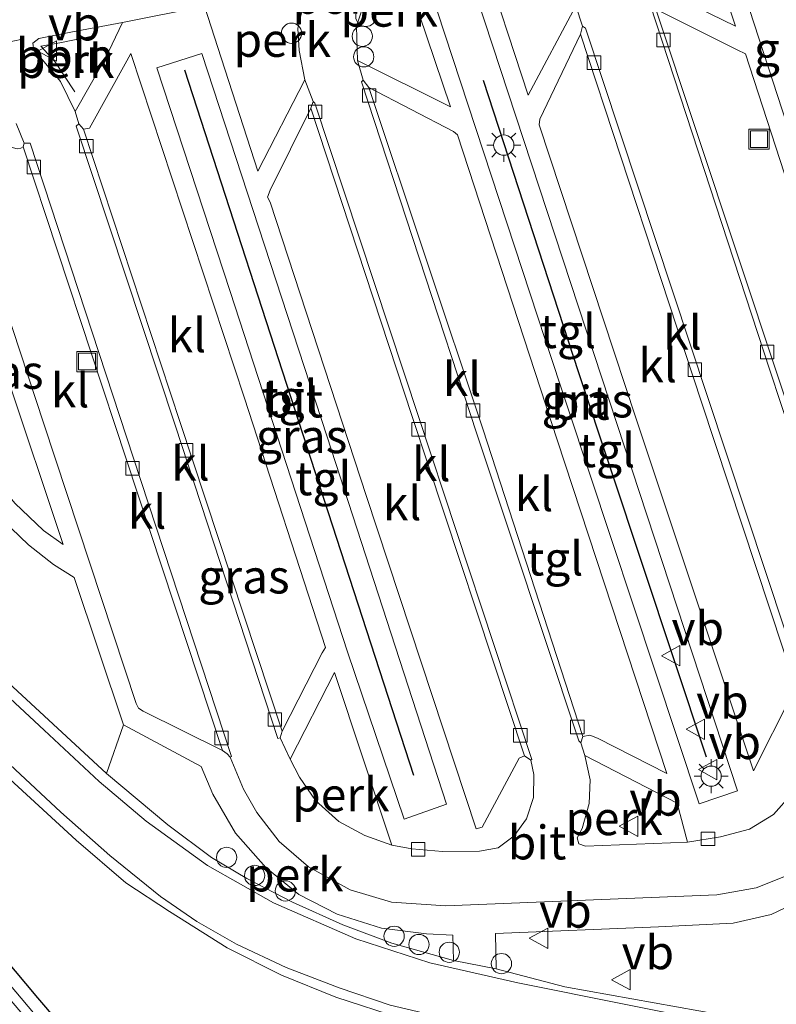
# Model space of a CAD drawing. Units: metres. Extents: x 197371 to 200000, y 389658 to 393751.
# Drawn here: x 199014 to 199070, y 390984 to 391057 of the extents above; entities that cross this region are included whole.
import ezdxf
from ezdxf.enums import TextEntityAlignment as Align

# ---------------------------------------------------------------- set-up
doc = ezdxf.new("R2010")
doc.units = ezdxf.units.M
doc.layers.get('0').update_dxf_attribs({"lineweight": 25})
for name, color, linetype, lineweight in [('B-ME-AL-OVERIG-GV-B6', 7, 'BV-GELEIDERAIL', 18), ('B-ME-AL-OVERIG-L-B1', 7, 'Continuous', 18), ('B-ME-AL-OVERIG-S-B1', 7, 'Continuous', 18), ('B-ME-IE-GRASLAND-GV-B6', 93, 'Continuous', 18), ('B-ME-IE-INRICHTINGSELEMENT-S-B1', 253, 'Continuous', 18), ('B-ME-IE-MEUBILAIR_WEGMEUBILAIR-LICHTMAST-S-B1', 8, 'Continuous', 18), ('B-ME-OG-WATER-GV-B6', 153, 'Continuous', 18), ('B-ME-VH-VERH_SOORT-BETON-OVERIG-GV-B6', 8, 'IE-TERREINAFSCHEIDING-NATUURLIJK-HOUTWAL', 18), ('B-ME-VH-VERH_SOORT-BITUMEN-GV-B6', 8, 'IE-TERREINAFSCHEIDING-NATUURLIJK-HOUTWAL', 18), ('B-ME-VH-VERH_SOORT-KLINKERS-GV-B6', 8, 'IE-TERREINAFSCHEIDING-NATUURLIJK-HOUTWAL', 18), ('B-ME-VH-VERH_SOORT-TEGELS-GV-B6', 8, 'Continuous', 18), ('B-ME-VV-KOLK-S-B1', 8, 'Continuous', 18), ('B-ME-VW-MARKERING-DRIEHOEK-L-B1', 7, 'VW-HAAIETAND70-R-B', 18), ('B-ME-VW-MARKERING-STREEP-015-L-B1', 7, 'Continuous', 18), ('B-ME-VW-MEUBILAIR_WEGMEUBILAIR-PORTAAL-L-B1', 8, 'Continuous', 18), ('B-ME-VW-MEUBILAIR_WEGMEUBILAIR-VERKEERSBORD-S-B1', 8, 'Continuous', 18)]:
    doc.layers.add(name, color=color, linetype=linetype, lineweight=lineweight)
doc.layers.add('B-ME-GR-BOMENRIJ-L-B1', color=10, linetype='Continuous')
doc.layers.add('B-ME-GW-INSTEEKWATERGANG-L-B1', color=10, linetype='Continuous')
doc.styles.add('NLCS-ISO', font='NLCS-ISO.TTF')
doc.linetypes.add('BV-GELEIDERAIL', pattern='A,10,-3,[108,NLCS.SHX,S=1,R=0,X=0,Y=0],-3', length=16)
doc.linetypes.add('IE-TERREINAFSCHEIDING-NATUURLIJK-HOUTWAL', pattern='A,7,-1.5,[67,NLCS.SHX,S=0.75,R=45,X=0,Y=0],-1.5,7,-1.5,[70,NLCS.SHX,S=0.75,R=0,X=0,Y=0],-1.5', length=20)
doc.linetypes.add('VW-HAAIETAND70-R-B', pattern='A,0,-0.5,[153,NLCS.SHX,S=1,R=180,X=-0.375,Y=0],-0.5', length=1)

# ---------------------------------------------------------------- blocks, each defined once
blk = doc.blocks.new('lantaarnpaal')
for p, q in [((-0.884, 0.884), (-0.53, 0.53)), ((0, 0.75), (0, 1.25)), ((0.53, 0.53), (0.884, 0.884)), ((-0.75, 0), (-1.25, 0)), ((0.75, 0), (1.25, 0)), ((-0.53, -0.53), (-0.884, -0.884)), ((0.53, -0.53), (0.884, -0.884)), ((0, -0.75), (0, -1.25))]:
    blk.add_line(p, q)
blk.add_circle((0, 0), 0.75)
blk = doc.blocks.new('dtb')
blk.add_circle((0, 0), 0.75)
blk = doc.blocks.new('kolk')
blk.add_lwpolyline([(-0.5, -0.5), (0.5, -0.5), (0.5, 0.5), (-0.5, 0.5)], close=True)
blk = doc.blocks.new('put')
for p, q in [((0.75, 0.75), (-0.75, 0.75)), ((-0.75, 0.75), (-0.75, -0.75)), ((0.75, -0.75), (0.75, 0.75)), ((-0.75, -0.75), (0.75, -0.75))]:
    blk.add_line(p, q)
blk.add_lwpolyline([(-0.625, 0.625), (0.625, 0.625), (0.625, -0.625), (-0.625, -0.625)], close=True)
blk = doc.blocks.new('verkeersbord')
for p, q in [((0, 0.75), (-0.75, -0.625)), ((0.75, -0.625), (0, 0.75)), ((-0.75, -0.625), (0.75, -0.625))]:
    blk.add_line(p, q)

msp = doc.modelspace()

# ---------------------------------------------------------------- linework, layer by layer
at = {"layer": 'B-ME-AL-OVERIG-GV-B6'}
for points in [[(199064.3751, 391064.9461, 26.403), (199064.6831, 391063.7621, 26.387), (199067.147, 391056.386, 26.534), (199060.667, 391059.564, 26.32), (199060.785, 391061.372, 26.354), (199061.643, 391063.061, 26.354), (199062.728, 391064.315, 26.367), (199064.3751, 391064.9461, 26.403)], [(199048.324, 391061.927, 26.606), (199054.711, 391063.257, 26.484), (199055.295, 391063.112, 26.484), (199055.567, 391062.748, 26.48), (199055.459, 391062.119, 26.48), (199055.247, 391060.036, 26.459), (199055.33, 391057.901, 26.413), (199051.804, 391051.294, 26.589), (199048.324, 391061.927, 26.606)], [(199042.569, 391060.72, 26.606), (199046.043, 391050.428, 26.774), (199039.166, 391053.846, 26.593), (199039.106, 391056.362, 26.597), (199039.756, 391058.47, 26.606), (199040.985, 391059.86, 26.606), (199041.947, 391060.436, 26.606), (199042.569, 391060.72, 26.606)], [(199035.284, 391052.411, 26.572), (199031.807, 391045.675, 26.816), (199028.833, 391054.802, 26.833), (199027.843, 391057.878, 26.69), (199034.943, 391059.325, 26.669), (199035.396, 391059.141, 26.669), (199035.491, 391058.634, 26.665), (199035.179, 391058, 26.665), (199034.755, 391056.224, 26.639), (199034.868, 391054.6, 26.614), (199035.284, 391052.411, 26.572)], [(199018.285, 391050.072, 26.774), (199017.19, 391052.298, 26.799), (199015.869, 391053.896, 26.849), (199015.215, 391054.586, 26.87), (199015.145, 391055.13, 26.87), (199015.605, 391055.476, 26.87), (199017.953, 391055.946, 26.87), (199021.774, 391056.653, 26.803), (199020.499, 391053.976, 26.967), (199018.285, 391050.072, 26.774)], [(199041.718, 390995.807, 26.816), (199039.704, 390996.513, 26.82), (199037.803, 390997.566, 26.82), (199036.062, 390999.113, 26.862), (199034.87, 391000.825, 26.904), (199034.186, 391002.158, 26.904), (199037.478, 391008.589, 27.181), (199041.718, 390995.807, 26.816)], [(199046.286, 390987.287, 26.883), (199041.702, 390988.555, 26.937), (199038.081, 390989.915, 26.958), (199034.353, 390991.601, 27), (199030.986, 390993.335, 27.034), (199028.36, 390994.903, 27.072), (199025.129, 390997.317, 27.097), (199020.592, 391001.105, 27.181), (199021.86, 391004.706, 27.202), (199027.61, 391001.626, 27.131), (199028.469, 390999.575, 27.126), (199030.147, 390996.704, 27.126), (199032.391, 390994.154, 27.131), (199034.832, 390992.163, 27.135), (199037.677, 390990.703, 27.101), (199040.947, 390989.677, 27.055), (199044.266, 390989.252, 26.996), (199046.22, 390989.154, 26.946), (199046.286, 390987.287, 26.883)], [(199063.597, 390996.041, 26.48), (199056.049, 390995.723, 26.606), (199055.552, 390995.901, 26.606), (199055.437, 390996.347, 26.593), (199055.804, 390997.033, 26.539), (199056.319, 390998.88, 26.539), (199056.398, 391000.639, 26.539), (199055.999, 391002.451, 26.543), (199062.832, 390998.915, 26.669), (199063.597, 390996.041, 26.48)], [(199049.438, 390986.662, 26.837), (199049.377, 390989.264, 26.912), (199061.451, 390989.757, 26.728), (199066.981, 390990.032, 26.694), (199069.774, 390990.682, 26.694), (199072.328, 390991.895, 26.681)], [(199072.379, 390982.166, 26.589), (199067.736, 390982.969, 26.694), (199054.522, 390985.329, 26.778), (199049.438, 390986.662, 26.837)]]:
    msp.add_polyline3d(points, dxfattribs=at)
at = {"layer": 'B-ME-AL-OVERIG-L-B1'}
msp.add_polyline3d([(199018.2681, 391051.5321, 27.223), (199016.7841, 391053.7671, 27.238), (199015.7291, 391054.9231, 27.268), (199017.1541, 391055.1601, 27.231), (199019.6551, 391055.6861, 27.178)], dxfattribs=at)
at = {"layer": 'B-ME-GR-BOMENRIJ-L-B1'}
for points in [[(199043.349, 391000.967, 26.937), (199035.738, 391024.344, 26.979), (199026.404, 391053.143, 26.95)], [(199065.007, 391002.326, 26.736), (199055.55, 391030.747, 26.774), (199048.488, 391052.377, 26.841)]]:
    msp.add_polyline3d(points, dxfattribs=at)
at = {"layer": 'B-ME-GW-INSTEEKWATERGANG-L-B1'}
msp.add_polyline3d([(199077.711, 390905.369, 25.985), (199060.045, 390926.918, 26.262), (199043.059, 390947.535, 26.501), (199025.875, 390967.573, 26.795), (199005.394, 390991.917, 27.126), (198986.069, 391014.754, 27.559), (198973.858, 391028.497, 27.748), (198972.041, 391030.633, 27.769), (198972.025, 391031.837, 27.769), (198972.582, 391032.303, 27.769), (198973.762, 391032.306, 27.769), (198975.661, 391030.628, 27.769), (198996.165, 391007.557, 27.332), (199015.491, 390984.502, 26.967), (199032.694, 390964.41, 26.656), (199047.07, 390946.709, 26.358), (199050.33, 390942.442, 26.098), (199055.153, 390937.042, 26.123), (199070.757, 390918.13, 26.165)], dxfattribs=at)
at = {"layer": 'B-ME-IE-GRASLAND-GV-B6'}
for points in [[(199067.141, 391060.819, 26.568), (199072.076, 391062.346, 26.568), (199076.628, 391048.628, 26.686), (199075.549, 391048.281, 26.686), (199074.738, 391050.514, 26.686), (199072.077, 391049.703, 26.686), (199072.824, 391047.373, 26.681), (199071.633, 391047.03, 26.618), (199067.141, 391060.819, 26.568)], [(199048.012, 391058.542, 26.728), (199057.255, 391030.376, 26.606), (199067.285, 390999.828, 26.635), (199064.447, 390998.854, 26.665), (199053.092, 391033.142, 26.744), (199045.063, 391057.526, 26.744), (199048.012, 391058.542, 26.728)], [(199027.664, 391054.378, 26.929), (199036.932, 391026.017, 26.874), (199045.748, 390998.833, 26.82), (199042.616, 390997.732, 26.912), (199038.437, 391010.119, 27.185), (199029.739, 391036.761, 27.072), (199024.318, 391053.315, 27.005), (199027.664, 391054.378, 26.929)], [(199008.966, 391043.589, 27.1), (199013.233, 391030.521, 27.143), (199017.404, 391018.041, 27.172), (199015.929, 391019.076, 27.219), (199013.824, 391021.108, 27.219), (199011.716, 391023.657, 27.223), (199010.291, 391025.935, 27.235), (199009.299, 391028.372, 27.235), (199011.643, 391029.149, 27.235), (199010.914, 391031.412, 27.223), (199008.594, 391030.674, 27.21), (199007.987, 391034.029, 27.198), (199007.72, 391037.364, 27.177), (199008.204, 391040.942, 27.135), (199008.966, 391043.589, 27.1)], [(199077.711, 390905.369, 25.985), (199060.045, 390926.918, 26.262), (199043.059, 390947.535, 26.501), (199025.875, 390967.573, 26.795), (199005.394, 390991.917, 27.126), (198986.069, 391014.754, 27.559), (198973.858, 391028.497, 27.748), (198972.041, 391030.633, 27.769), (198972.025, 391031.837, 27.769), (198972.582, 391032.303, 27.769), (198973.762, 391032.306, 27.769), (198975.661, 391030.628, 27.769), (198996.165, 391007.557, 27.332), (199015.491, 390984.502, 26.967), (199032.694, 390964.41, 26.656), (199047.07, 390946.709, 26.358), (199050.33, 390942.442, 26.098), (199055.153, 390937.042, 26.123), (199070.757, 390918.13, 26.165)], [(199070.757, 390918.13, 26.165), (199055.153, 390937.042, 26.123), (199050.33, 390942.442, 26.098), (199047.07, 390946.709, 26.358), (199032.694, 390964.41, 26.656), (199015.491, 390984.502, 26.967), (198996.165, 391007.557, 27.332), (198975.661, 391030.628, 27.769), (198973.762, 391032.306, 27.769), (198972.582, 391032.303, 27.769), (198972.025, 391031.837, 27.769), (198972.041, 391030.633, 27.769), (198973.858, 391028.497, 27.748), (198986.069, 391014.754, 27.559), (199005.394, 390991.917, 27.126), (199025.875, 390967.573, 26.795), (199043.059, 390947.535, 26.501), (199060.045, 390926.918, 26.262), (199077.711, 390905.369, 25.985)], [(199133.101, 390838.89, 24.83), (199114.948, 390861.937, 25.011), (199095.878, 390885.846, 25.359), (199075.5, 390911.207, 25.729), (199056.182, 390934.389, 25.922), (199039.967, 390954.223, 26.174), (199020.041, 390977.647, 26.534), (198999.369, 391002.203, 26.862), (198974.637, 391030.465, 27.42), (198973.742, 391031.386, 27.42), (198973.275, 391031.492, 27.42), (198973.088, 391031.232, 27.42), (198973.381, 391030.765, 27.42), (198994.863, 391006.249, 26.887), (199012.675, 390985.282, 26.547), (199030.07, 390964.874, 26.232), (199047.124, 390943.821, 25.964), (199062.73, 390925.107, 25.67), (199074.426, 390910.997, 25.653), (199091.998, 390889.49, 25.309), (199111.759, 390864.675, 24.893), (199131.595, 390839.496, 24.566)], [(199012.893, 391019.871, 27.21), (199014.826, 391018.019, 27.21), (199016.678, 391016.576, 27.181), (199018.214, 391015.616, 27.177), (199021.86, 391004.706, 27.202), (199020.592, 391001.105, 27.181), (199004.454, 391016.018, 27.387)], [(199005.75, 391007.753, 27.42), (199018.348, 390996.172, 27.294), (199022.022, 390993.013, 27.219), (199025.251, 390990.888, 27.206), (199029.52, 390988.205, 27.135), (199033.559, 390986.192, 27.072), (199037.557, 390984.555, 26.992), (199042.426, 390982.978, 26.937)]]:
    msp.add_polyline3d(points, dxfattribs=at)
at = {"layer": 'B-ME-OG-WATER-GV-B6'}
msp.add_polyline3d([(199131.595, 390839.496, 24.566), (199111.759, 390864.675, 24.893), (199091.998, 390889.49, 25.309), (199074.426, 390910.997, 25.653), (199062.73, 390925.107, 25.67), (199047.124, 390943.821, 25.964), (199030.07, 390964.874, 26.232), (199012.675, 390985.282, 26.547), (198994.863, 391006.249, 26.887), (198973.381, 391030.765, 27.42), (198973.088, 391031.232, 27.42), (198973.275, 391031.492, 27.42), (198973.742, 391031.386, 27.42), (198974.637, 391030.465, 27.42), (198999.369, 391002.203, 26.862), (199020.041, 390977.647, 26.534), (199039.967, 390954.223, 26.174), (199056.182, 390934.389, 25.922), (199075.5, 390911.207, 25.729), (199095.878, 390885.846, 25.359), (199114.948, 390861.937, 25.011), (199133.101, 390838.89, 24.83)], dxfattribs=at)
at = {"layer": 'B-ME-VH-VERH_SOORT-BETON-OVERIG-GV-B6'}
msp.add_polyline3d([(199013.9261, 391049.1901, 26.918), (199014.5001, 391047.7281, 26.877), (199014.4261, 391047.4731, 26.89), (199014.2621, 391047.3551, 26.882), (199014.0013, 391047.3171, 26.8866)], dxfattribs=at)
at = {"layer": 'B-ME-VH-VERH_SOORT-BITUMEN-GV-B6'}
for points in [[(199039.756, 391058.47, 26.606), (199039.106, 391056.362, 26.597), (199039.166, 391053.846, 26.593), (199039.582, 391052.388, 26.593)], [(199027.843, 391057.878, 26.69), (199021.774, 391056.653, 26.803), (199017.953, 391055.946, 26.87), (199015.605, 391055.476, 26.87), (199015.145, 391055.13, 26.87), (199015.215, 391054.586, 26.87), (199015.869, 391053.896, 26.849), (199017.19, 391052.298, 26.799), (199018.285, 391050.072, 26.774), (199018.563, 391049.161, 26.744), (199018.345, 391048.991, 26.744), (199025.679, 391026.866, 26.753), (199033.28, 391003.687, 26.904), (199033.456, 391003.736, 26.904), (199034.186, 391002.158, 26.904), (199034.87, 391000.825, 26.904), (199036.062, 390999.113, 26.862), (199037.803, 390997.566, 26.82), (199039.704, 390996.513, 26.82), (199041.718, 390995.807, 26.816), (199043.201, 390995.537, 26.799), (199045.454, 390995.333, 26.77), (199048.2, 390995.371, 26.686), (199049.574, 390995.601, 26.652), (199050.759, 390996.487, 26.627), (199051.673, 390997.757, 26.585), (199052.202, 390999.327, 26.564), (199052.212, 391001.033, 26.526), (199052.001, 391002.087, 26.522), (199052.079, 391002.148, 26.522), (199043.716, 391027.447, 26.555), (199036.009, 391050.686, 26.568), (199035.893, 391050.818, 26.568), (199035.284, 391052.411, 26.572)], [(199035.284, 391052.411, 26.572), (199034.868, 391054.6, 26.614), (199034.755, 391056.224, 26.639), (199035.179, 391058, 26.665)], [(199072.27, 391007.283, 26.304), (199065.061, 391028.987, 26.304), (199056.043, 391056.248, 26.371), (199055.83, 391056.387, 26.371), (199055.33, 391057.901, 26.413)], [(199060.819, 391058.006, 26.32), (199069.676, 391030.953, 26.329), (199077.008, 391008.764, 26.341)], [(199039.582, 391052.388, 26.593), (199039.461, 391052.275, 26.593), (199048.009, 391026.246, 26.564), (199055.544, 391003.524, 26.543), (199055.697, 391003.37, 26.543), (199055.999, 391002.451, 26.543), (199056.398, 391000.639, 26.539), (199056.319, 390998.88, 26.539), (199055.804, 390997.033, 26.539), (199055.437, 390996.347, 26.593), (199055.552, 390995.901, 26.606), (199056.049, 390995.723, 26.606), (199063.597, 390996.041, 26.48), (199066.022, 390996.419, 26.434), (199068.168, 390996.992, 26.404), (199069.962, 390998.067, 26.375), (199071.303, 390999.597, 26.375)], [(199070.962, 390993.562, 26.551), (199068.66, 390992.643, 26.551), (199065.769, 390992.141, 26.551), (199045.708, 390991.31, 26.849), (199041.692, 390991.59, 26.908), (199038.639, 390992.509, 26.937), (199035.549, 390994.211, 26.929), (199033.37, 390996.071, 26.921), (199031.719, 390998.219, 26.921), (199030.747, 390999.946, 26.921), (199029.754, 391002.311, 26.921), (199029.85, 391002.378, 26.887), (199022.593, 391024.447, 26.854), (199014.946, 391047.748, 26.854), (199014.5001, 391047.7281, 26.877), (199013.9261, 391049.1901, 26.918)], [(199004.454, 391016.018, 27.387), (199020.592, 391001.105, 27.181), (199025.129, 390997.317, 27.097), (199028.36, 390994.903, 27.072), (199030.986, 390993.335, 27.034), (199034.353, 390991.601, 27), (199038.081, 390989.915, 26.958), (199041.702, 390988.555, 26.937), (199046.286, 390987.287, 26.883), (199049.438, 390986.662, 26.837), (199054.522, 390985.329, 26.778), (199067.736, 390982.969, 26.694)], [(199042.426, 390982.978, 26.937), (199037.557, 390984.555, 26.992), (199033.559, 390986.192, 27.072), (199029.52, 390988.205, 27.135), (199025.251, 390990.888, 27.206), (199022.022, 390993.013, 27.219), (199018.348, 390996.172, 27.294), (199005.75, 391007.753, 27.42)]]:
    msp.add_polyline3d(points, dxfattribs=at)
at = {"layer": 'B-ME-VH-VERH_SOORT-KLINKERS-GV-B6'}
for points in [[(199077.132, 391008.643, 26.341), (199077.008, 391008.764, 26.341), (199069.676, 391030.953, 26.329), (199060.819, 391058.006, 26.32), (199061.255, 391057.642, 26.32), (199070.321, 391030.355, 26.291), (199077.349, 391009.104, 26.341), (199077.132, 391008.643, 26.341)], [(199077.349, 391009.104, 26.341), (199070.321, 391030.355, 26.291), (199061.255, 391057.642, 26.32), (199067.268, 391054.643, 26.4), (199067.885, 391054.338, 26.404), (199072.346, 391040.62, 26.421), (199077.683, 391024.634, 26.413), (199083.672, 391006.332, 26.472), (199083.197, 391006.514, 26.467), (199077.763, 391009.237, 26.341), (199077.349, 391009.104, 26.341)], [(199055.661, 391055.81, 26.371), (199055.83, 391056.387, 26.371), (199056.043, 391056.248, 26.371), (199065.061, 391028.987, 26.304), (199072.27, 391007.283, 26.304), (199072.154, 391007.141, 26.375), (199071.669, 391007.258, 26.375), (199064.638, 391028.58, 26.358), (199055.661, 391055.81, 26.371)], [(199055.661, 391055.81, 26.371), (199064.638, 391028.58, 26.358), (199071.669, 391007.258, 26.375), (199071.308, 391006.918, 26.379), (199068.472, 391001.314, 26.476), (199059.778, 391027.419, 26.484), (199052.616, 391049.1, 26.505), (199052.658, 391049.508, 26.505), (199055.661, 391055.81, 26.371)], [(199018.899, 391048.78, 26.744), (199019.337, 391048.857, 26.782), (199022.104, 391053.824, 26.883), (199022.391, 391054.364, 26.887), (199030.818, 391028.861, 26.912), (199036.806, 391010.423, 27.034), (199036.563, 391010.034, 27.017), (199033.609, 391004.252, 26.904), (199026.048, 391027.069, 26.753), (199018.899, 391048.78, 26.744)], [(199039.582, 391052.388, 26.593), (199040.017, 391051.86, 26.589), (199048.446, 391026.607, 26.564), (199055.855, 391003.836, 26.543), (199055.697, 391003.37, 26.543), (199055.544, 391003.524, 26.543), (199048.009, 391026.246, 26.564), (199039.461, 391052.275, 26.593), (199039.582, 391052.388, 26.593)], [(199055.855, 391003.836, 26.543), (199048.446, 391026.607, 26.564), (199040.017, 391051.86, 26.589), (199046.275, 391048.594, 26.744), (199046.56, 391048.357, 26.744), (199053.955, 391025.795, 26.719), (199062.072, 391001.119, 26.631), (199056.925, 391003.725, 26.543), (199056.362, 391003.949, 26.543), (199055.855, 391003.836, 26.543)], [(199051.524, 391002.427, 26.522), (199051.139, 391002.247, 26.568), (199048.395, 390997.141, 26.707), (199047.953, 390997.022, 26.702), (199039.843, 391021.596, 26.732), (199032.7, 391043.374, 26.728), (199032.524, 391043.747, 26.728), (199032.708, 391044.248, 26.694), (199035.723, 391050.323, 26.568), (199043.221, 391027.523, 26.597), (199051.524, 391002.427, 26.522)], [(199051.524, 391002.427, 26.522), (199043.221, 391027.523, 26.597), (199035.723, 391050.323, 26.568), (199035.893, 391050.818, 26.568), (199036.009, 391050.686, 26.568), (199043.716, 391027.447, 26.555), (199052.079, 391002.148, 26.522), (199052.001, 391002.087, 26.522), (199051.524, 391002.427, 26.522)], [(199029.191, 391002.813, 26.921), (199023.31, 391005.722, 27.084), (199022.978, 391005.942, 27.084), (199022.785, 391006.29, 27.084), (199015.967, 391026.984, 27.017), (199008.424, 391049.869, 27.013), (199008.968, 391049.553, 26.984), (199011.416, 391048.331, 26.925), (199013.7151, 391047.3891, 26.873), (199014.0013, 391047.3171, 26.8866), (199014.2621, 391047.3551, 26.882), (199014.4261, 391047.4731, 26.89), (199022.055, 391024.394, 26.854), (199029.191, 391002.813, 26.921)], [(199033.456, 391003.736, 26.904), (199033.28, 391003.687, 26.904), (199025.679, 391026.866, 26.753), (199018.345, 391048.991, 26.744), (199018.563, 391049.161, 26.744), (199018.899, 391048.78, 26.744), (199026.048, 391027.069, 26.753), (199033.609, 391004.252, 26.904), (199033.456, 391003.736, 26.904)], [(199029.191, 391002.813, 26.921), (199022.055, 391024.394, 26.854), (199014.4261, 391047.4731, 26.89), (199014.5001, 391047.7281, 26.877), (199014.946, 391047.748, 26.854), (199022.593, 391024.447, 26.854), (199029.85, 391002.378, 26.887), (199029.754, 391002.311, 26.921), (199029.524, 391002.572, 26.921), (199029.191, 391002.813, 26.921)]]:
    msp.add_polyline3d(points, dxfattribs=at)
at = {"layer": 'B-ME-VH-VERH_SOORT-TEGELS-GV-B6'}
for points in [[(199060.667, 391059.564, 26.32), (199067.147, 391056.386, 26.534), (199064.6831, 391063.7621, 26.387)], [(199067.141, 391060.819, 26.568), (199071.633, 391047.03, 26.618), (199072.824, 391047.373, 26.681), (199072.077, 391049.703, 26.686), (199074.738, 391050.514, 26.686), (199075.549, 391048.281, 26.686), (199076.628, 391048.628, 26.686), (199072.076, 391062.346, 26.568), (199067.141, 391060.819, 26.568)], [(199048.324, 391061.927, 26.606), (199051.804, 391051.294, 26.589), (199055.33, 391057.901, 26.413), (199055.83, 391056.387, 26.371), (199055.661, 391055.81, 26.371), (199052.658, 391049.508, 26.505), (199052.616, 391049.1, 26.505), (199059.778, 391027.419, 26.484), (199068.472, 391001.314, 26.476), (199071.308, 391006.918, 26.379)], [(199071.303, 390999.597, 26.375), (199069.962, 390998.067, 26.375), (199068.168, 390996.992, 26.404), (199066.022, 390996.419, 26.434), (199063.597, 390996.041, 26.48), (199062.832, 390998.915, 26.669), (199055.999, 391002.451, 26.543), (199055.697, 391003.37, 26.543), (199055.855, 391003.836, 26.543), (199056.362, 391003.949, 26.543), (199056.925, 391003.725, 26.543), (199062.072, 391001.119, 26.631), (199053.955, 391025.795, 26.719), (199046.56, 391048.357, 26.744), (199046.275, 391048.594, 26.744), (199040.017, 391051.86, 26.589), (199039.582, 391052.388, 26.593), (199039.166, 391053.846, 26.593), (199046.043, 391050.428, 26.774), (199042.569, 391060.72, 26.606)], [(199048.012, 391058.542, 26.728), (199045.063, 391057.526, 26.744), (199053.092, 391033.142, 26.744), (199064.447, 390998.854, 26.665), (199067.285, 390999.828, 26.635), (199057.255, 391030.376, 26.606), (199048.012, 391058.542, 26.728)], [(199041.718, 390995.807, 26.816), (199037.478, 391008.589, 27.181), (199034.186, 391002.158, 26.904), (199033.456, 391003.736, 26.904), (199033.609, 391004.252, 26.904), (199036.563, 391010.034, 27.017), (199036.806, 391010.423, 27.034), (199030.818, 391028.861, 26.912), (199022.391, 391054.364, 26.887), (199022.104, 391053.824, 26.883), (199019.337, 391048.857, 26.782), (199018.899, 391048.78, 26.744), (199018.563, 391049.161, 26.744), (199018.285, 391050.072, 26.774), (199020.499, 391053.976, 26.967), (199021.774, 391056.653, 26.803), (199027.843, 391057.878, 26.69), (199028.833, 391054.802, 26.833), (199031.807, 391045.675, 26.816), (199035.284, 391052.411, 26.572), (199035.893, 391050.818, 26.568), (199035.723, 391050.323, 26.568), (199032.708, 391044.248, 26.694), (199032.524, 391043.747, 26.728), (199032.7, 391043.374, 26.728), (199039.843, 391021.596, 26.732), (199047.953, 390997.022, 26.702), (199048.395, 390997.141, 26.707), (199051.139, 391002.247, 26.568), (199051.524, 391002.427, 26.522), (199052.001, 391002.087, 26.522), (199052.212, 391001.033, 26.526), (199052.202, 390999.327, 26.564), (199051.673, 390997.757, 26.585), (199050.759, 390996.487, 26.627), (199049.574, 390995.601, 26.652), (199048.2, 390995.371, 26.686), (199045.454, 390995.333, 26.77), (199043.201, 390995.537, 26.799), (199041.718, 390995.807, 26.816)], [(199072.346, 391040.62, 26.421), (199067.885, 391054.338, 26.404), (199067.268, 391054.643, 26.4), (199061.255, 391057.642, 26.32)], [(199027.664, 391054.378, 26.929), (199024.318, 391053.315, 27.005), (199029.739, 391036.761, 27.072), (199038.437, 391010.119, 27.185), (199042.616, 390997.732, 26.912), (199045.748, 390998.833, 26.82), (199036.932, 391026.017, 26.874), (199027.664, 391054.378, 26.929)], [(199008.424, 391049.869, 27.013), (199015.967, 391026.984, 27.017), (199022.785, 391006.29, 27.084), (199022.978, 391005.942, 27.084), (199023.31, 391005.722, 27.084), (199029.191, 391002.813, 26.921), (199029.524, 391002.572, 26.921), (199029.754, 391002.311, 26.921), (199030.747, 390999.946, 26.921), (199031.719, 390998.219, 26.921), (199033.37, 390996.071, 26.921), (199035.549, 390994.211, 26.929), (199038.639, 390992.509, 26.937), (199041.692, 390991.59, 26.908), (199045.708, 390991.31, 26.849), (199065.769, 390992.141, 26.551), (199068.66, 390992.643, 26.551), (199070.962, 390993.562, 26.551)], [(199008.966, 391043.589, 27.1), (199008.204, 391040.942, 27.135), (199007.72, 391037.364, 27.177), (199007.987, 391034.029, 27.198), (199008.594, 391030.674, 27.21), (199010.914, 391031.412, 27.223), (199011.643, 391029.149, 27.235), (199009.299, 391028.372, 27.235), (199010.291, 391025.935, 27.235), (199011.716, 391023.657, 27.223), (199013.824, 391021.108, 27.219), (199015.929, 391019.076, 27.219), (199017.404, 391018.041, 27.172), (199013.233, 391030.521, 27.143), (199008.966, 391043.589, 27.1)], [(199021.86, 391004.706, 27.202), (199018.214, 391015.616, 27.177), (199016.678, 391016.576, 27.181), (199014.826, 391018.019, 27.21), (199012.893, 391019.871, 27.21)], [(199072.328, 390991.895, 26.681), (199069.774, 390990.682, 26.694), (199066.981, 390990.032, 26.694), (199061.451, 390989.757, 26.728), (199049.377, 390989.264, 26.912), (199049.438, 390986.662, 26.837), (199046.286, 390987.287, 26.883), (199046.22, 390989.154, 26.946), (199044.266, 390989.252, 26.996), (199040.947, 390989.677, 27.055), (199037.677, 390990.703, 27.101), (199034.832, 390992.163, 27.135), (199032.391, 390994.154, 27.131), (199030.147, 390996.704, 27.126), (199028.469, 390999.575, 27.126), (199027.61, 391001.626, 27.131), (199021.86, 391004.706, 27.202)]]:
    msp.add_polyline3d(points, dxfattribs=at)
at = {"layer": 'B-ME-VW-MARKERING-DRIEHOEK-L-B1'}
msp.add_line((199014.5041, 391055.4611, 26.989), (199009.1101, 391054.3691, 26.885), dxfattribs=at)
at = {"layer": 'B-ME-VW-MARKERING-STREEP-015-L-B1'}
for points in [[(199062.679, 390976.196, 26.837), (199060.632, 390977.838, 26.833), (199058.454, 390979.359, 26.824), (199056.603, 390980.316, 26.824), (199054.219, 390981.086, 26.866), (199051.725, 390981.689, 26.887), (199046.953, 390982.703, 26.971), (199041.592, 390983.983, 27.013), (199037.816, 390985.252, 27.097), (199033.886, 390986.762, 27.189), (199030.227, 390988.483, 27.206), (199027.287, 390990.165, 27.227), (199024.584, 390992.018, 27.24), (199020.843, 390995.039, 27.256), (199017.209, 390998.249, 27.315), (199005.179, 391009.472, 27.412), (198994.521, 391019.383, 27.596), (198981.768, 391031.001, 27.781), (198968.0681, 391043.3151, 27.883), (198960.9671, 391049.6361, 27.98), (198954.6511, 391055.2691, 28.053), (198948.3451, 391060.9221, 28.13)], [(198977.0181, 391048.6061, 27.675), (198969.1971, 391047.1861, 27.847), (198982.824, 391034.827, 27.668), (199002.25, 391017.084, 27.42), (199015.976, 391004.313, 27.282), (199020.05, 391000.519, 27.21), (199023.547, 390997.578, 27.181), (199028.07, 390994.314, 27.147), (199032.96, 390991.552, 27.097), (199039.042, 390988.876, 27.009), (199044.53, 390987.091, 26.908), (199051.027, 390985.628, 26.816), (199067.133, 390982.401, 26.711)]]:
    msp.add_polyline3d(points, dxfattribs=at)

# ---------------------------------------------------------------- block references
at = {"layer": 'B-ME-AL-OVERIG-S-B1', "rotation": 90}
for p in [(199039.789, 391057.115, 26.694), (199034.291, 391055.871, 26.757), (199039.526, 391055.642, 26.715), (199039.633, 391054.124, 26.728), (199029.491, 390994.905, 27.135), (199031.56, 390993.566, 27.097), (199033.833, 390992.426, 27.093), (199041.88, 390989.067, 27.093), (199043.718, 390988.459, 27.068), (199045.965, 390987.884, 27.009), (199049.824, 390987.044, 26.958)]:
    msp.add_blockref('dtb', p, dxfattribs=at)
at = {"layer": 'B-ME-IE-INRICHTINGSELEMENT-S-B1', "rotation": 90}
for p in [(199068.88, 391048.031, 26.379), (199019.153, 391031.582, 26.841)]:
    msp.add_blockref('put', p, dxfattribs=at)
at = {"layer": 'B-ME-IE-MEUBILAIR_WEGMEUBILAIR-LICHTMAST-S-B1', "rotation": 90}
for p in [(199049.997, 391047.594, 26.812), (199065.339, 391000.912, 26.761)]:
    msp.add_blockref('lantaarnpaal', p, dxfattribs=at)
at = {"layer": 'B-ME-VV-KOLK-S-B1', "rotation": 90}
for p in [(199061.815, 391055.365, 26.291), (199056.677, 391053.695, 26.287), (199040.034, 391051.267, 26.581), (199036.045, 391050.049, 26.568), (199019.106, 391047.519, 26.715), (199015.219, 391045.969, 26.82), (199069.488, 391032.294, 26.325), (199064.137, 391030.976, 26.325), (199047.718, 391027.961, 26.597), (199043.688, 391026.563, 26.597), (199026.483, 391025.014, 26.765), (199022.529, 391023.686, 26.824), (199033.059, 391005.106, 26.887), (199051.227, 391003.937, 26.547), (199055.437, 391004.542, 26.547), (199029.105, 391003.728, 26.887), (199065.106, 390996.274, 26.476), (199043.66, 390995.5, 26.812)]:
    msp.add_blockref('kolk', p, dxfattribs=at)
at = {"layer": 'B-ME-VW-MEUBILAIR_WEGMEUBILAIR-VERKEERSBORD-S-B1', "rotation": 90}
for p in [(199016.2781, 391054.5521, 26.931), (199062.408, 391009.818, 26.765), (199064.23, 391004.385, 26.765), (199065.143, 391001.394, 26.765), (199059.281, 390997.208, 26.597), (199052.62, 390988.919, 26.908), (199058.7121, 390985.8501, 26.979)]:
    msp.add_blockref('verkeersbord', p, dxfattribs=at)

# ---------------------------------------------------------------- texts
at = {"layer": 'B-ME-AL-OVERIG-GV-B6', "ltscale": 0.2, "style": 'NLCS-ISO'}
for p in [(199041.5176, 391057.6052), (199033.6075, 391055.3728), (199017.582, 391053.8105), (199037.9424, 390999.5473), (199058.1584, 390997.7971), (199034.5365, 390993.6326)]:
    msp.add_text('perk', height=2.5, dxfattribs=at).set_placement(p, align=Align.MIDDLE_CENTER)
at = {"layer": 'B-ME-AL-OVERIG-L-B1', "ltscale": 0.2, "style": 'NLCS-ISO'}
msp.add_text('bbln', height=2.5, dxfattribs=at).set_placement((199017.5181, 391054.2137), align=Align.MIDDLE_CENTER)
at = {"layer": 'B-ME-IE-GRASLAND-GV-B6', "ltscale": 0.2, "style": 'NLCS-ISO'}
for p in [(199071.8845, 391054.688), (199012.562, 391030.815), (199056.174, 391028.698), (199035.033, 391026.055), (199030.766, 391015.6765)]:
    msp.add_text('gras', height=2.5, dxfattribs=at).set_placement(p, align=Align.MIDDLE_CENTER)
at = {"layer": 'B-ME-VH-VERH_SOORT-BITUMEN-GV-B6', "ltscale": 0.2, "style": 'NLCS-ISO'}
for p in [(199034.4565, 391028.7009), (199055.6635, 391028.5285), (199052.4606, 390996.0041)]:
    msp.add_text('bit', height=2.5, dxfattribs=at).set_placement(p, align=Align.MIDDLE_CENTER)
at = {"layer": 'B-ME-VH-VERH_SOORT-KLINKERS-GV-B6', "ltscale": 0.2, "style": 'NLCS-ISO'}
for p in [(199026.5474, 391033.5244), (199063.2208, 391033.7227), (199061.3846, 391031.3019), (199046.9103, 391030.2771), (199017.9064, 391029.4461), (199026.815, 391024.0309), (199044.6322, 391023.9873), (199052.2322, 391021.7678), (199023.603, 391020.4677), (199042.4776, 391021.0977)]:
    msp.add_text('kl', height=2.5, dxfattribs=at).set_placement(p, align=Align.MIDDLE_CENTER)
at = {"layer": 'B-ME-VH-VERH_SOORT-TEGELS-GV-B6', "ltscale": 0.2, "style": 'NLCS-ISO'}
for p in [(199054.738, 391033.83), (199034.1397, 391028.9416), (199057.6307, 391025.0183), (199036.6412, 391022.9399), (199053.7922, 391017.0072)]:
    msp.add_text('tgl', height=2.5, dxfattribs=at).set_placement(p, align=Align.MIDDLE_CENTER)
at = {"layer": 'B-ME-VW-MEUBILAIR_WEGMEUBILAIR-PORTAAL-L-B1', "ltscale": 0.2, "style": 'NLCS-ISO'}
msp.add_text('port', height=2.5, dxfattribs=at).set_placement((199037.7555, 391058.5575), align=Align.MIDDLE_CENTER)
at = {"layer": 'B-ME-VW-MEUBILAIR_WEGMEUBILAIR-VERKEERSBORD-S-B1', "ltscale": 0.2, "style": 'NLCS-ISO'}
for p in [(199016.2781, 391054.5521, 26.931), (199062.408, 391009.818, 26.765), (199064.23, 391004.385, 26.765), (199065.143, 391001.394, 26.765), (199059.281, 390997.208, 26.597), (199052.62, 390988.919, 26.908), (199058.7121, 390985.8501, 26.979)]:
    msp.add_text('vb', height=2.5, dxfattribs=at).set_placement(p, align=Align.BOTTOM_LEFT)

doc.saveas('drawing.dxf')
